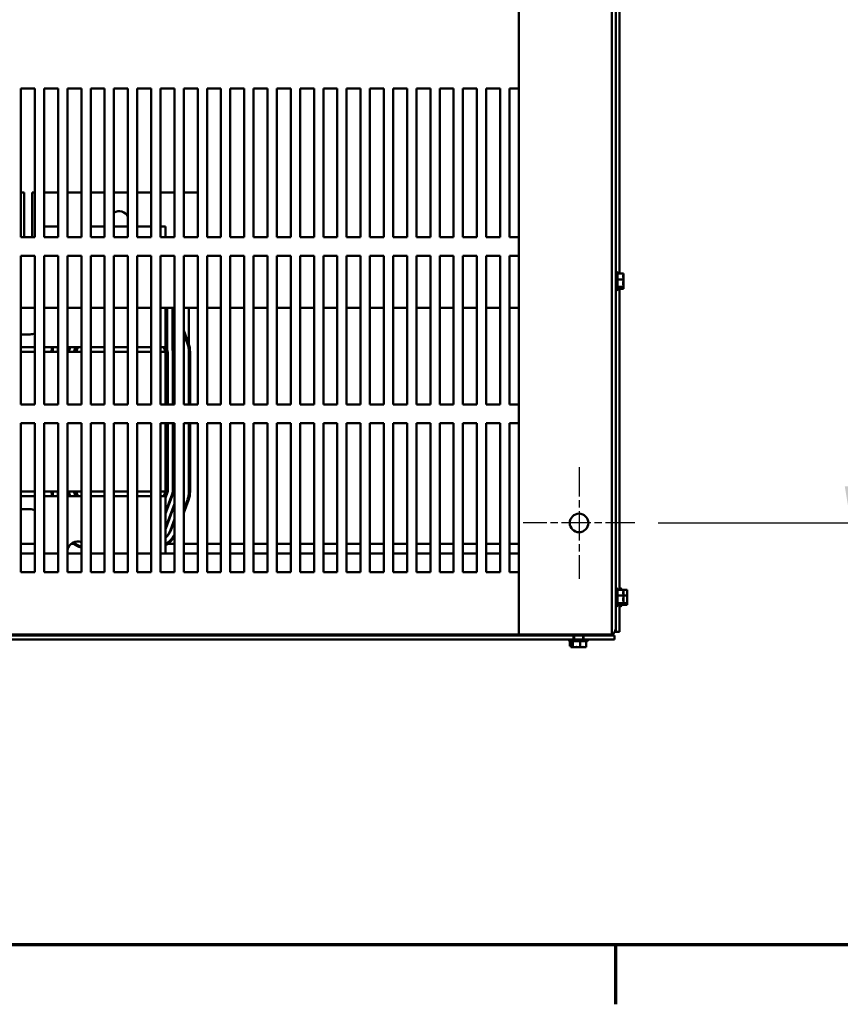
# Model space of a CAD drawing. Units: inches. Extents: x 5 to 215, y 2 to 167.
# Drawn here: x 39 to 61, y 3 to 30 of the extents above; entities that cross this region are included whole.
import ezdxf

# ---------------------------------------------------------------- set-up
doc = ezdxf.new("R2010")
doc.units = ezdxf.units.IN
doc.header["$LTSCALE"] = 10
doc.header["$MEASUREMENT"] = 0
doc.linetypes.add('CHAIN', pattern=[0.7087, 0.4724, -0.0591, 0.1181, -0.0591])
doc.layers.get('0').update_dxf_attribs({"lineweight": 25})
for name, color, linetype, lineweight in [('Border (ANSI)', 7, 'Continuous', 70), ('Center Mark (ANSI)', 7, 'Continuous', 25), ('Dimension (ANSI)', 7, 'Continuous', 25), ('Visible (ANSI)', 7, 'Continuous', 50)]:
    doc.layers.add(name, color=color, linetype=linetype, lineweight=lineweight)
doc.styles.add('Note Text (ANSI)', font='tahoma.ttf')
doc.dimstyles.new('Default (ANSI)', dxfattribs={"dimscale": 10, "dimtxt": 0.12, "dimasz": 0.098425, "dimexe": 0.125, "dimexo": 0.0625, "dimgap": 0.031496, "dimtad": 0, "dimtih": 1, "dimtoh": 1, "dimzin": 0, "dimdsep": 46, "dimtxsty": 'Note Text (ANSI)', "dimcen": 0.09, "dimdle": 0.393701, "dimclrd": 256, "dimclre": 256, "dimclrt": 256, "dimadec": 0, "dimazin": 1, "dimtfac": 1, "dimtofl": 0, "dimtmove": 0, "dimatfit": 3, "dimfxl": 1, "dimtolj": 1, "dimtzin": 4, "dimlwd": -1, "dimlwe": -1, "dimarcsym": 0})

# ---------------------------------------------------------------- blocks, each defined once
blk = doc.blocks.new('Borders Default Border')
at = {"layer": 'Border (ANSI)'}
blk.add_line((5.5, 0.5), (5.5, 0.34), dxfattribs=at)
at = {"layer": 'Border (ANSI)', "flags": 128}
blk.add_lwpolyline([(0.75, 0.5), (0.75, 16.5), (21.25, 16.5), (21.25, 0.5), (0.75, 0.5)], dxfattribs=at)
blk = doc.blocks.new('*D29')
at = {"layer": 'Defpoints', "color": 0, "transparency": 16777216}
for p in [(55.532, 46.34), (55.522, 16.34), (61.323, 16.34)]:
    blk.add_point(p, dxfattribs=at)
at = {"layer": 'Dimension (ANSI)', "transparency": 16777216}
for p, q in [((56.157, 46.34), (62.573, 46.34)), ((61.323, 45.356), (61.323, 32.28)), ((61.323, 17.324), (61.323, 30.4)), ((56.147, 16.34), (62.573, 16.34))]:
    blk.add_line(p, q, dxfattribs=at)
for points in [[(61.159, 45.356), (61.487, 45.356), (61.323, 46.34)], [(61.159, 17.324), (61.487, 17.324), (61.323, 16.34)]]:
    blk.add_solid(points, dxfattribs=at)
at = {"layer": 'Dimension (ANSI)', "transparency": 16777216, "insert": (59.344, 31.965), "char_height": 1.2, "attachment_point": 1, "style": 'Note Text (ANSI)'}
blk.add_mtext('\\A1;30.00', dxfattribs=at)

msp = doc.modelspace()

# ---------------------------------------------------------------- linework, layer by layer
at = {"layer": 'Center Mark (ANSI)', "linetype": 'CHAIN', "ltscale": 0.166558}
for p, q in [((54.022, 17.84), (54.022, 14.84)), ((55.522, 16.34), (52.522, 16.34))]:
    msp.add_line(p, q, dxfattribs=at)
at = {"layer": 'Visible (ANSI)'}
for p, q in [((52.402, 13.34), (52.402, 49.34)), ((54.902, 13.34), (54.902, 49.34)), ((55.007, 49.161), (55.007, 13.519)), ((55.112, 31.136), (55.112, 23.045)), ((39.027, 24.02), (39.027, 28.02)), ((39.027, 28.02), (39.402, 28.02)), ((39.402, 28.02), (39.402, 24.02)), ((39.652, 24.02), (39.652, 28.02)), ((39.652, 28.02), (40.027, 28.02)), ((40.027, 28.02), (40.027, 24.02)), ((40.277, 24.02), (40.277, 28.02)), ((40.277, 28.02), (40.652, 28.02)), ((40.652, 28.02), (40.652, 24.02)), ((40.902, 24.02), (40.902, 28.02)), ((40.902, 28.02), (41.277, 28.02)), ((41.277, 28.02), (41.277, 24.02)), ((41.527, 24.02), (41.527, 28.02)), ((41.527, 28.02), (41.902, 28.02)), ((41.902, 28.02), (41.902, 24.02)), ((42.152, 24.02), (42.152, 28.02)), ((42.152, 28.02), (42.527, 28.02)), ((42.527, 28.02), (42.527, 24.02)), ((42.777, 24.02), (42.777, 28.02)), ((42.777, 28.02), (43.152, 28.02)), ((43.152, 28.02), (43.152, 24.02)), ((43.402, 24.02), (43.402, 28.02)), ((43.402, 28.02), (43.777, 28.02)), ((43.777, 28.02), (43.777, 24.02)), ((44.027, 24.02), (44.027, 28.02)), ((44.027, 28.02), (44.402, 28.02)), ((44.402, 28.02), (44.402, 24.02)), ((44.652, 24.02), (44.652, 28.02)), ((44.652, 28.02), (45.027, 28.02)), ((45.027, 28.02), (45.027, 24.02)), ((45.277, 24.02), (45.277, 28.02)), ((45.277, 28.02), (45.652, 28.02)), ((45.652, 28.02), (45.652, 24.02)), ((45.902, 24.02), (45.902, 28.02)), ((45.902, 28.02), (46.277, 28.02)), ((46.277, 28.02), (46.277, 24.02)), ((46.527, 24.02), (46.527, 28.02)), ((46.527, 28.02), (46.902, 28.02)), ((46.902, 28.02), (46.902, 24.02)), ((47.152, 24.02), (47.152, 28.02)), ((47.152, 28.02), (47.527, 28.02)), ((47.527, 28.02), (47.527, 24.02)), ((47.777, 24.02), (47.777, 28.02)), ((47.777, 28.02), (48.152, 28.02)), ((48.152, 28.02), (48.152, 24.02)), ((48.402, 24.02), (48.402, 28.02)), ((48.402, 28.02), (48.777, 28.02)), ((48.777, 28.02), (48.777, 24.02)), ((49.027, 24.02), (49.027, 28.02)), ((49.027, 28.02), (49.402, 28.02)), ((49.402, 28.02), (49.402, 24.02)), ((49.652, 24.02), (49.652, 28.02)), ((49.652, 28.02), (50.027, 28.02)), ((50.027, 28.02), (50.027, 24.02)), ((50.277, 24.02), (50.277, 28.02)), ((50.277, 28.02), (50.652, 28.02)), ((50.652, 28.02), (50.652, 24.02)), ((50.902, 24.02), (50.902, 28.02)), ((50.902, 28.02), (51.277, 28.02)), ((51.277, 28.02), (51.277, 24.02)), ((51.527, 24.02), (51.527, 28.02)), ((51.527, 28.02), (51.902, 28.02)), ((51.902, 28.02), (51.902, 24.02)), ((52.152, 24.02), (52.152, 28.02)), ((52.152, 28.02), (52.402, 28.02)), ((39.115, 25.22), (39.027, 25.22)), ((39.115, 25.22), (39.115, 24.02)), ((39.333, 25.22), (39.402, 25.22)), ((39.333, 24.02), (39.333, 25.22)), ((39.652, 25.22), (40.027, 25.22)), ((40.277, 25.22), (40.652, 25.22)), ((40.902, 25.22), (41.277, 25.22)), ((41.527, 25.22), (41.902, 25.22)), ((42.152, 25.22), (42.527, 25.22)), ((42.777, 25.22), (43.152, 25.22)), ((43.777, 25.22), (43.402, 25.22)), ((40.027, 24.31), (39.652, 24.31)), ((41.277, 24.31), (40.902, 24.31)), ((41.902, 24.31), (41.527, 24.31)), ((42.527, 24.31), (42.152, 24.31)), ((42.912, 24.31), (42.777, 24.31)), ((42.912, 24.02), (42.912, 24.31)), ((39.402, 24.02), (39.027, 24.02)), ((40.027, 24.02), (39.652, 24.02)), ((40.652, 24.02), (40.277, 24.02)), ((41.277, 24.02), (40.902, 24.02)), ((41.902, 24.02), (41.527, 24.02)), ((42.527, 24.02), (42.152, 24.02)), ((43.152, 24.02), (42.777, 24.02)), ((43.777, 24.02), (43.402, 24.02)), ((44.402, 24.02), (44.027, 24.02)), ((45.027, 24.02), (44.652, 24.02)), ((45.652, 24.02), (45.277, 24.02)), ((46.277, 24.02), (45.902, 24.02)), ((46.902, 24.02), (46.527, 24.02)), ((47.527, 24.02), (47.152, 24.02)), ((48.152, 24.02), (47.777, 24.02)), ((48.777, 24.02), (48.402, 24.02)), ((49.402, 24.02), (49.027, 24.02)), ((50.027, 24.02), (49.652, 24.02)), ((50.652, 24.02), (50.277, 24.02)), ((51.277, 24.02), (50.902, 24.02)), ((51.902, 24.02), (51.527, 24.02)), ((52.402, 24.02), (52.152, 24.02)), ((39.027, 19.52), (39.027, 23.52)), ((39.027, 23.52), (39.402, 23.52)), ((39.402, 23.52), (39.402, 19.52)), ((39.652, 19.52), (39.652, 23.52)), ((39.652, 23.52), (40.027, 23.52)), ((40.027, 23.52), (40.027, 19.52)), ((40.277, 19.52), (40.277, 23.52)), ((40.277, 23.52), (40.652, 23.52)), ((40.652, 23.52), (40.652, 19.52)), ((40.902, 19.52), (40.902, 23.52)), ((40.902, 23.52), (41.277, 23.52)), ((41.277, 23.52), (41.277, 19.52)), ((41.527, 19.52), (41.527, 23.52)), ((41.527, 23.52), (41.902, 23.52)), ((41.902, 23.52), (41.902, 19.52)), ((42.152, 19.52), (42.152, 23.52)), ((42.152, 23.52), (42.527, 23.52)), ((42.527, 23.52), (42.527, 19.52)), ((42.777, 19.52), (42.777, 23.52)), ((42.777, 23.52), (43.152, 23.52)), ((43.152, 23.52), (43.152, 19.52)), ((43.402, 19.52), (43.402, 23.52)), ((43.402, 23.52), (43.777, 23.52)), ((43.777, 23.52), (43.777, 19.52)), ((44.027, 19.52), (44.027, 23.52)), ((44.027, 23.52), (44.402, 23.52)), ((44.402, 23.52), (44.402, 19.52)), ((44.652, 19.52), (44.652, 23.52)), ((44.652, 23.52), (45.027, 23.52)), ((45.027, 23.52), (45.027, 19.52)), ((45.277, 19.52), (45.277, 23.52)), ((45.277, 23.52), (45.652, 23.52)), ((45.652, 23.52), (45.652, 19.52)), ((45.902, 19.52), (45.902, 23.52)), ((45.902, 23.52), (46.277, 23.52)), ((46.277, 23.52), (46.277, 19.52)), ((46.527, 19.52), (46.527, 23.52)), ((46.527, 23.52), (46.902, 23.52)), ((46.902, 23.52), (46.902, 19.52)), ((47.152, 19.52), (47.152, 23.52)), ((47.152, 23.52), (47.527, 23.52)), ((47.527, 23.52), (47.527, 19.52)), ((47.777, 19.52), (47.777, 23.52)), ((47.777, 23.52), (48.152, 23.52)), ((48.152, 23.52), (48.152, 19.52)), ((48.402, 19.52), (48.402, 23.52)), ((48.402, 23.52), (48.777, 23.52)), ((48.777, 23.52), (48.777, 19.52)), ((49.027, 19.52), (49.027, 23.52)), ((49.027, 23.52), (49.402, 23.52)), ((49.402, 23.52), (49.402, 19.52)), ((49.652, 19.52), (49.652, 23.52)), ((49.652, 23.52), (50.027, 23.52)), ((50.027, 23.52), (50.027, 19.52)), ((50.277, 19.52), (50.277, 23.52)), ((50.277, 23.52), (50.652, 23.52)), ((50.652, 23.52), (50.652, 19.52)), ((50.902, 19.52), (50.902, 23.52)), ((50.902, 23.52), (51.277, 23.52)), ((51.277, 23.52), (51.277, 19.52)), ((51.527, 19.52), (51.527, 23.52)), ((51.527, 23.52), (51.902, 23.52)), ((51.902, 23.52), (51.902, 19.52)), ((52.152, 19.52), (52.152, 23.52)), ((52.152, 23.52), (52.402, 23.52)), ((55.037, 23.092), (55.037, 22.588)), ((55.052, 23.066), (55.052, 22.614)), ((55.212, 23.045), (55.052, 23.045)), ((55.212, 23.024), (55.212, 23.045)), ((55.212, 22.887), (55.052, 22.887)), ((55.212, 22.97), (55.212, 23.004)), ((55.212, 22.887), (55.212, 22.909)), ((55.212, 22.86), (55.212, 22.887)), ((55.212, 22.772), (55.212, 22.82)), ((55.212, 22.683), (55.052, 22.683)), ((55.212, 22.636), (55.052, 22.636)), ((55.112, 22.636), (55.112, 14.545)), ((55.212, 22.683), (55.212, 22.71)), ((55.212, 22.677), (55.212, 22.683)), ((55.212, 22.642), (55.212, 22.657)), ((55.212, 22.636), (55.212, 22.642)), ((39.027, 22.12), (39.402, 22.12)), ((39.652, 22.12), (40.027, 22.12)), ((40.277, 22.12), (40.652, 22.12)), ((40.902, 22.12), (41.277, 22.12)), ((41.527, 22.12), (41.902, 22.12)), ((42.152, 22.12), (42.527, 22.12)), ((42.777, 22.12), (43.152, 22.12)), ((42.912, 21.329), (42.912, 22.12)), ((42.954, 20.994), (42.954, 22.12)), ((43.098, 22.12), (43.098, 20.994)), ((43.109, 20.44), (43.109, 22.12)), ((43.402, 22.12), (43.777, 22.12)), ((43.404, 21.507), (43.404, 22.12)), ((43.54, 22.12), (43.54, 21.14)), ((44.027, 22.12), (44.402, 22.12)), ((44.652, 22.12), (45.027, 22.12)), ((45.277, 22.12), (45.652, 22.12)), ((45.902, 22.12), (46.277, 22.12)), ((46.527, 22.12), (46.902, 22.12)), ((47.152, 22.12), (47.527, 22.12)), ((47.777, 22.12), (48.152, 22.12)), ((48.402, 22.12), (48.777, 22.12)), ((49.027, 22.12), (49.402, 22.12)), ((49.652, 22.12), (50.027, 22.12)), ((50.277, 22.12), (50.652, 22.12)), ((50.902, 22.12), (51.277, 22.12)), ((51.527, 22.12), (51.902, 22.12)), ((52.152, 22.12), (52.402, 22.12)), ((42.912, 21.911), (42.954, 21.799)), ((42.954, 21.827), (42.916, 21.932)), ((43.109, 21.828), (43.098, 21.857)), ((43.098, 21.828), (43.109, 21.8)), ((42.954, 21.411), (42.912, 21.523)), ((42.912, 21.495), (42.954, 21.382)), ((43.109, 21.412), (43.098, 21.44)), ((43.531, 21.165), (43.402, 21.511)), ((39.272, 21.409), (39.027, 21.409)), ((42.912, 21.06), (42.912, 21.329)), ((43.098, 21.411), (43.109, 21.383)), ((43.402, 21.425), (43.503, 21.154)), ((43.404, 20.44), (43.404, 21.421)), ((39.402, 21.06), (39.027, 21.06)), ((39.402, 20.935), (39.027, 20.935)), ((40.027, 21.06), (39.652, 21.06)), ((40.027, 20.935), (39.652, 20.935)), ((40.018, 20.935), (40.018, 20.961)), ((40.652, 21.06), (40.277, 21.06)), ((40.652, 20.935), (40.277, 20.935)), ((40.309, 20.935), (40.309, 20.961)), ((40.319, 20.961), (40.319, 21.003)), ((40.34, 21.06), (40.32, 21.006)), ((40.33, 21.003), (40.351, 21.06)), ((40.495, 21.06), (40.456, 20.956)), ((40.512, 20.935), (40.559, 21.06)), ((41.277, 21.06), (40.902, 21.06)), ((41.277, 20.935), (40.902, 20.935)), ((41.902, 21.06), (41.527, 21.06)), ((41.902, 20.935), (41.527, 20.935)), ((42.527, 21.06), (42.152, 21.06)), ((42.527, 20.935), (42.152, 20.935)), ((42.912, 21.06), (42.777, 21.06)), ((42.912, 20.935), (42.777, 20.935)), ((42.866, 21.06), (42.912, 20.935)), ((42.969, 20.956), (42.912, 21.107)), ((42.912, 20.935), (42.912, 19.52)), ((42.972, 19.52), (42.972, 20.935)), ((43.105, 21.006), (43.098, 21.024)), ((43.107, 19.52), (43.107, 20.935)), ((43.542, 20.935), (43.542, 19.52)), ((43.572, 19.52), (43.572, 20.935)), ((43.117, 20.44), (43.109, 20.44)), ((43.117, 20.44), (43.117, 19.52)), ((43.407, 20.44), (43.404, 20.44)), ((43.407, 20.44), (43.407, 19.52)), ((39.402, 19.52), (39.027, 19.52)), ((40.027, 19.52), (39.652, 19.52)), ((40.652, 19.52), (40.277, 19.52)), ((41.277, 19.52), (40.902, 19.52)), ((41.902, 19.52), (41.527, 19.52)), ((42.527, 19.52), (42.152, 19.52)), ((43.152, 19.52), (42.777, 19.52)), ((43.777, 19.52), (43.402, 19.52)), ((44.402, 19.52), (44.027, 19.52)), ((45.027, 19.52), (44.652, 19.52)), ((45.652, 19.52), (45.277, 19.52)), ((46.277, 19.52), (45.902, 19.52)), ((46.902, 19.52), (46.527, 19.52)), ((47.527, 19.52), (47.152, 19.52)), ((48.152, 19.52), (47.777, 19.52)), ((48.777, 19.52), (48.402, 19.52)), ((49.402, 19.52), (49.027, 19.52)), ((50.027, 19.52), (49.652, 19.52)), ((50.652, 19.52), (50.277, 19.52)), ((51.277, 19.52), (50.902, 19.52)), ((51.902, 19.52), (51.527, 19.52)), ((52.402, 19.52), (52.152, 19.52)), ((39.027, 15.02), (39.027, 19.02)), ((39.027, 19.02), (39.402, 19.02)), ((39.402, 19.02), (39.402, 15.02)), ((39.652, 15.02), (39.652, 19.02)), ((39.652, 19.02), (40.027, 19.02)), ((40.027, 19.02), (40.027, 15.02)), ((40.277, 15.02), (40.277, 19.02)), ((40.277, 19.02), (40.652, 19.02)), ((40.652, 19.02), (40.652, 15.02)), ((40.902, 15.02), (40.902, 19.02)), ((40.902, 19.02), (41.277, 19.02)), ((41.277, 19.02), (41.277, 15.02)), ((41.527, 15.02), (41.527, 19.02)), ((41.527, 19.02), (41.902, 19.02)), ((41.902, 19.02), (41.902, 15.02)), ((42.152, 15.02), (42.152, 19.02)), ((42.152, 19.02), (42.527, 19.02)), ((42.527, 19.02), (42.527, 15.02)), ((42.777, 15.02), (42.777, 19.02)), ((42.777, 19.02), (43.152, 19.02)), ((42.912, 19.02), (42.912, 17.185)), ((42.972, 17.185), (42.972, 19.02)), ((43.107, 17.185), (43.107, 19.02)), ((43.117, 19.02), (43.117, 17.185)), ((43.152, 19.02), (43.152, 15.02)), ((43.402, 15.02), (43.402, 19.02)), ((43.402, 19.02), (43.777, 19.02)), ((43.407, 19.02), (43.407, 17.185)), ((43.542, 19.02), (43.542, 17.185)), ((43.572, 17.185), (43.572, 19.02)), ((43.777, 19.02), (43.777, 15.02)), ((44.027, 15.02), (44.027, 19.02)), ((44.027, 19.02), (44.402, 19.02)), ((44.402, 19.02), (44.402, 15.02)), ((44.652, 15.02), (44.652, 19.02)), ((44.652, 19.02), (45.027, 19.02)), ((45.027, 19.02), (45.027, 15.02)), ((45.277, 15.02), (45.277, 19.02)), ((45.277, 19.02), (45.652, 19.02)), ((45.652, 19.02), (45.652, 15.02)), ((45.902, 15.02), (45.902, 19.02)), ((45.902, 19.02), (46.277, 19.02)), ((46.277, 19.02), (46.277, 15.02)), ((46.527, 15.02), (46.527, 19.02)), ((46.527, 19.02), (46.902, 19.02)), ((46.902, 19.02), (46.902, 15.02)), ((47.152, 15.02), (47.152, 19.02)), ((47.152, 19.02), (47.527, 19.02)), ((47.527, 19.02), (47.527, 15.02)), ((47.777, 15.02), (47.777, 19.02)), ((47.777, 19.02), (48.152, 19.02)), ((48.152, 19.02), (48.152, 15.02)), ((48.402, 15.02), (48.402, 19.02)), ((48.402, 19.02), (48.777, 19.02)), ((48.777, 19.02), (48.777, 15.02)), ((49.027, 15.02), (49.027, 19.02)), ((49.027, 19.02), (49.402, 19.02)), ((49.402, 19.02), (49.402, 15.02)), ((49.652, 15.02), (49.652, 19.02)), ((49.652, 19.02), (50.027, 19.02)), ((50.027, 19.02), (50.027, 15.02)), ((50.277, 15.02), (50.277, 19.02)), ((50.277, 19.02), (50.652, 19.02)), ((50.652, 19.02), (50.652, 15.02)), ((50.902, 15.02), (50.902, 19.02)), ((50.902, 19.02), (51.277, 19.02)), ((51.277, 19.02), (51.277, 15.02)), ((51.527, 15.02), (51.527, 19.02)), ((51.527, 19.02), (51.902, 19.02)), ((51.902, 19.02), (51.902, 15.02)), ((52.152, 15.02), (52.152, 19.02)), ((52.152, 19.02), (52.402, 19.02)), ((39.027, 17.185), (39.402, 17.185)), ((39.027, 17.06), (39.402, 17.06)), ((39.652, 17.185), (40.027, 17.185)), ((39.652, 17.06), (40.027, 17.06)), ((40.277, 17.185), (40.652, 17.185)), ((40.277, 17.06), (40.652, 17.06)), ((40.32, 17.113), (40.34, 17.06)), ((40.351, 17.06), (40.33, 17.117)), ((40.456, 17.164), (40.495, 17.06)), ((40.559, 17.06), (40.512, 17.185)), ((40.902, 17.185), (41.277, 17.185)), ((40.902, 17.06), (41.277, 17.06)), ((41.527, 17.185), (41.902, 17.185)), ((41.527, 17.06), (41.902, 17.06)), ((42.152, 17.185), (42.527, 17.185)), ((42.152, 17.06), (42.527, 17.06)), ((42.777, 17.185), (42.912, 17.185)), ((42.777, 17.06), (42.912, 17.06)), ((42.912, 17.185), (42.866, 17.06)), ((42.912, 17.012), (42.969, 17.164)), ((42.912, 16.625), (43.095, 17.117)), ((43.105, 17.113), (42.912, 16.596)), ((42.912, 17.06), (42.912, 16.791)), ((43.503, 16.965), (43.402, 16.695)), ((43.402, 16.609), (43.531, 16.955)), ((39.027, 16.711), (39.272, 16.711)), ((42.912, 16.208), (43.152, 16.855)), ((42.912, 15.52), (42.912, 16.791)), ((43.152, 16.826), (42.916, 16.188)), ((43.042, 16.141), (43.152, 16.438)), ((43.152, 16.409), (43.051, 16.137)), ((39.402, 15.78), (39.027, 15.78)), ((40.444, 15.78), (40.378, 15.78)), ((43.152, 15.78), (42.981, 15.78)), ((43.777, 15.78), (43.402, 15.78)), ((44.402, 15.78), (44.027, 15.78)), ((45.027, 15.78), (44.652, 15.78)), ((45.652, 15.78), (45.277, 15.78)), ((46.277, 15.78), (45.902, 15.78)), ((46.902, 15.78), (46.527, 15.78)), ((47.527, 15.78), (47.152, 15.78)), ((48.152, 15.78), (47.777, 15.78)), ((48.777, 15.78), (48.402, 15.78)), ((49.402, 15.78), (49.027, 15.78)), ((50.027, 15.78), (49.652, 15.78)), ((50.652, 15.78), (50.277, 15.78)), ((51.277, 15.78), (50.902, 15.78)), ((51.902, 15.78), (51.527, 15.78)), ((52.402, 15.78), (52.152, 15.78)), ((39.027, 15.52), (39.402, 15.52)), ((39.652, 15.52), (40.027, 15.52)), ((40.277, 15.52), (40.652, 15.52)), ((40.902, 15.52), (41.277, 15.52)), ((41.527, 15.52), (41.902, 15.52)), ((42.152, 15.52), (42.527, 15.52)), ((42.777, 15.52), (43.152, 15.52)), ((43.402, 15.52), (43.777, 15.52)), ((44.027, 15.52), (44.402, 15.52)), ((44.652, 15.52), (45.027, 15.52)), ((45.277, 15.52), (45.652, 15.52)), ((45.902, 15.52), (46.277, 15.52)), ((46.527, 15.52), (46.902, 15.52)), ((47.152, 15.52), (47.527, 15.52)), ((47.777, 15.52), (48.152, 15.52)), ((48.402, 15.52), (48.777, 15.52)), ((49.027, 15.52), (49.402, 15.52)), ((49.652, 15.52), (50.027, 15.52)), ((50.277, 15.52), (50.652, 15.52)), ((50.902, 15.52), (51.277, 15.52)), ((51.527, 15.52), (51.902, 15.52)), ((52.152, 15.52), (52.402, 15.52)), ((39.402, 15.02), (39.027, 15.02)), ((40.027, 15.02), (39.652, 15.02)), ((40.652, 15.02), (40.277, 15.02)), ((41.277, 15.02), (40.902, 15.02)), ((41.902, 15.02), (41.527, 15.02)), ((42.527, 15.02), (42.152, 15.02)), ((43.152, 15.02), (42.777, 15.02)), ((43.777, 15.02), (43.402, 15.02)), ((44.402, 15.02), (44.027, 15.02)), ((45.027, 15.02), (44.652, 15.02)), ((45.652, 15.02), (45.277, 15.02)), ((46.277, 15.02), (45.902, 15.02)), ((46.902, 15.02), (46.527, 15.02)), ((47.527, 15.02), (47.152, 15.02)), ((48.152, 15.02), (47.777, 15.02)), ((48.777, 15.02), (48.402, 15.02)), ((49.402, 15.02), (49.027, 15.02)), ((50.027, 15.02), (49.652, 15.02)), ((50.652, 15.02), (50.277, 15.02)), ((51.277, 15.02), (50.902, 15.02)), ((51.902, 15.02), (51.527, 15.02)), ((52.402, 15.02), (52.152, 15.02)), ((55.037, 14.592), (55.037, 14.088)), ((55.052, 14.566), (55.052, 14.114)), ((55.142, 14.592), (55.142, 14.545)), ((55.157, 14.566), (55.157, 14.545)), ((55.212, 14.545), (55.052, 14.545)), ((55.212, 14.387), (55.052, 14.387)), ((55.317, 14.545), (55.212, 14.545)), ((55.212, 14.524), (55.212, 14.545)), ((55.212, 14.47), (55.212, 14.504)), ((55.212, 14.387), (55.212, 14.409)), ((55.317, 14.387), (55.212, 14.387)), ((55.212, 14.36), (55.212, 14.387)), ((55.212, 14.272), (55.212, 14.32)), ((55.317, 14.524), (55.317, 14.545)), ((55.317, 14.47), (55.317, 14.504)), ((55.317, 14.387), (55.317, 14.409)), ((55.317, 14.36), (55.317, 14.387)), ((55.317, 14.272), (55.317, 14.32)), ((55.212, 14.183), (55.052, 14.183)), ((55.212, 14.136), (55.052, 14.136)), ((55.112, 14.136), (55.112, 13.414)), ((55.142, 14.136), (55.142, 14.088)), ((55.157, 14.136), (55.157, 14.114)), ((55.212, 14.183), (55.212, 14.21)), ((55.317, 14.183), (55.212, 14.183)), ((55.212, 14.177), (55.212, 14.183)), ((55.212, 14.142), (55.212, 14.157)), ((55.212, 14.136), (55.212, 14.142)), ((55.317, 14.136), (55.212, 14.136)), ((55.317, 14.183), (55.317, 14.21)), ((55.317, 14.177), (55.317, 14.183)), ((55.317, 14.142), (55.317, 14.157)), ((55.317, 14.136), (55.317, 14.142)), ((55.007, 13.519), (55.007, 13.414)), ((21.652, 13.34), (52.402, 13.34)), ((37.143, 13.31), (53.876, 13.31)), ((52.402, 13.34), (54.544, 13.34)), ((52.977, 13.31), (52.977, 13.34)), ((53.007, 13.31), (53.007, 13.34)), ((54.141, 13.31), (53.876, 13.31)), ((53.876, 13.206), (53.876, 13.31)), ((53.887, 13.31), (53.887, 13.206)), ((54.128, 13.31), (54.128, 13.206)), ((54.141, 13.31), (54.977, 13.31)), ((54.141, 13.31), (54.141, 13.206)), ((54.902, 13.34), (54.544, 13.34)), ((54.902, 13.34), (54.902, 13.338)), ((54.902, 13.31), (54.902, 13.338)), ((54.977, 13.206), (54.977, 13.31)), ((54.979, 13.414), (55.007, 13.414)), ((55.007, 13.414), (55.112, 13.414)), ((53.876, 13.206), (37.143, 13.206)), ((37.259, 13.205), (53.78, 13.205)), ((53.759, 13.19), (53.751, 13.19)), ((54.259, 13.176), (53.755, 13.176)), ((53.772, 13.03), (53.772, 13.162)), ((53.772, 13.03), (53.778, 13.03)), ((53.778, 13.03), (53.793, 13.03)), ((54.233, 13.161), (53.781, 13.161)), ((53.803, 13.001), (53.803, 13.161)), ((53.803, 13.001), (53.809, 13.001)), ((53.809, 13.001), (53.824, 13.001)), ((53.843, 13.001), (53.85, 13.001)), ((53.85, 13.001), (53.85, 13.161)), ((53.85, 13.001), (53.877, 13.001)), ((53.876, 13.206), (54.141, 13.206)), ((53.939, 13.001), (53.987, 13.001)), ((54.027, 13.001), (54.054, 13.001)), ((54.054, 13.001), (54.054, 13.161)), ((54.054, 13.001), (54.075, 13.001)), ((54.137, 13.001), (54.171, 13.001)), ((54.977, 13.206), (54.141, 13.206)), ((54.191, 13.001), (54.212, 13.001)), ((54.212, 13.001), (54.212, 13.161)), ((54.234, 13.205), (54.902, 13.205)), ((54.902, 13.206), (54.902, 13.205))]:
    msp.add_line(p, q, dxfattribs=at)
msp.add_circle((54.022, 16.34), 0.25, dxfattribs=at)
for centre, radius, start, end in [((41.665, 24.455), 0.265, 26.1359, 121.1542), ((55.037, 23.062), 0.03, 90, 180), ((55.022, 23.066), 0.03, 0, 60), ((55.037, 22.618), 0.03, 180, 270), ((55.022, 22.614), 0.03, 300, 0), ((42.587, 21.81), 0.63, 26.243, 29.5232), ((42.587, 21.81), 0.35, 20.3764, 21.7868), ((39.272, 21.69), 0.281, 270, 297.5718), ((40.512, 20.935), 0.66, 169.0826, 180), ((40.512, 20.935), 0.63, 168.5558, 180), ((40.512, 20.935), 0.495, 168.4269, 180), ((40.512, 20.935), 0.485, 179.0719, 180), ((40.512, 20.935), 0.205, 159.6236, 180), ((40.512, 20.935), 0.195, 159.6236, 180), ((40.512, 20.935), 0.06, 159.6236, 180), ((42.912, 20.935), 0.06, 0, 20.3764), ((42.912, 20.935), 0.195, 0, 17.8455), ((42.912, 20.935), 0.205, 16.9479, 20.3764), ((42.912, 20.935), 0.495, 6.9338, 8.0984), ((42.912, 20.935), 0.63, 0, 20.3764), ((42.912, 20.935), 0.66, 0, 20.3764), ((40.512, 17.185), 0.66, 180, 190.9174), ((40.512, 17.185), 0.63, 180, 191.4442), ((40.512, 17.185), 0.495, 180, 191.5731), ((40.512, 17.185), 0.485, 180, 180.9281), ((40.512, 17.185), 0.205, 180, 200.3764), ((40.512, 17.185), 0.195, 180, 200.3764), ((40.512, 17.185), 0.06, 180, 200.3764), ((42.912, 17.185), 0.06, 339.6236, 0), ((42.912, 17.185), 0.195, 339.6236, 0), ((42.912, 17.185), 0.205, 339.6236, 0), ((42.912, 17.185), 0.495, 351.9016, 0), ((42.912, 17.185), 0.63, 339.6236, 0), ((42.912, 17.185), 0.66, 339.6236, 0), ((39.272, 16.43), 0.281, 62.4282, 90), ((42.587, 16.31), 0.35, 338.2132, 339.6236), ((42.587, 16.31), 0.485, 312.075, 339.6236), ((42.587, 16.31), 0.495, 311.0385, 339.6236), ((42.587, 16.31), 0.63, 301.0558, 333.7569), ((42.587, 16.31), 0.66, 299.5, 328.8878), ((40.552, 15.56), 0.281, 69.1392, 168.0757), ((40.837, 16.31), 0.66, 230.0269, 253.7275), ((40.837, 16.31), 0.63, 231.2324, 252.9294), ((55.037, 14.562), 0.03, 90, 180), ((55.022, 14.566), 0.03, 0, 60), ((55.142, 14.562), 0.03, 90, 180), ((55.127, 14.566), 0.03, 0, 60), ((55.037, 14.118), 0.03, 180, 270), ((55.022, 14.114), 0.03, 300, 0), ((55.142, 14.118), 0.03, 180, 270), ((55.127, 14.114), 0.03, 300, 0), ((54.798, 13.519), 0.209, 300, 0), ((54.798, 13.519), 0.209, 270, 300), ((53.751, 13.22), 0.03, 210, 270), ((53.785, 13.176), 0.03, 90, 180), ((53.781, 13.191), 0.03, 210, 270), ((54.229, 13.176), 0.03, 0, 90), ((54.233, 13.191), 0.03, 270, 330)]:
    msp.add_arc(centre, radius, start, end, dxfattribs=at)
for points, knots in [([(55.212, 23.024), (55.212, 23.018), (55.212, 23.011), (55.21, 22.993), (55.208, 22.978), (55.208, 22.966), (55.208, 22.954), (55.21, 22.939), (55.212, 22.921), (55.212, 22.914), (55.212, 22.909)], [-0.1870986, -0.1870986, -0.1870986, -0.1870986, -0.1282749, -0.1282749, 0, 0, 0, 0.1282749, 0.1282749, 0.1870986, 0.1870986, 0.1870986, 0.1870986]), ([(55.212, 22.86), (55.212, 22.853), (55.212, 22.844), (55.21, 22.82), (55.208, 22.801), (55.208, 22.785), (55.208, 22.769), (55.21, 22.75), (55.212, 22.727), (55.212, 22.718), (55.212, 22.71)], [-0.1870986, -0.1870986, -0.1870986, -0.1870986, -0.1282749, -0.1282749, 0, 0, 0, 0.1282749, 0.1282749, 0.1870986, 0.1870986, 0.1870986, 0.1870986]), ([(55.21, 22.935), (55.21, 22.939), (55.211, 22.943), (55.212, 22.954), (55.212, 22.963), (55.212, 22.97)], [0.09948687, 0.09948687, 0.09948687, 0.09948687, 0.12827492, 0.12827492, 0.1870986, 0.1870986, 0.1870986, 0.1870986]), ([(55.21, 22.745), (55.21, 22.748), (55.211, 22.751), (55.212, 22.759), (55.212, 22.766), (55.212, 22.772)], [0.09948687, 0.09948687, 0.09948687, 0.09948687, 0.12827492, 0.12827492, 0.1870986, 0.1870986, 0.1870986, 0.1870986]), ([(55.212, 22.677), (55.212, 22.675), (55.212, 22.673), (55.21, 22.667), (55.208, 22.663), (55.208, 22.659), (55.208, 22.656), (55.21, 22.651), (55.212, 22.646), (55.212, 22.644), (55.212, 22.642)], [-0.1870986, -0.1870986, -0.1870986, -0.1870986, -0.1282749, -0.1282749, 0, 0, 0, 0.1282749, 0.1282749, 0.1870986, 0.1870986, 0.1870986, 0.1870986]), ([(55.212, 14.524), (55.212, 14.518), (55.212, 14.511), (55.21, 14.493), (55.208, 14.478), (55.208, 14.466), (55.208, 14.454), (55.21, 14.439), (55.212, 14.421), (55.212, 14.414), (55.212, 14.409)], [-0.1870986, -0.1870986, -0.1870986, -0.1870986, -0.1282749, -0.1282749, 0, 0, 0, 0.1282749, 0.1282749, 0.1870986, 0.1870986, 0.1870986, 0.1870986]), ([(55.212, 14.36), (55.212, 14.353), (55.212, 14.344), (55.21, 14.32), (55.208, 14.301), (55.208, 14.285), (55.208, 14.269), (55.21, 14.25), (55.212, 14.227), (55.212, 14.218), (55.212, 14.21)], [-0.1870986, -0.1870986, -0.1870986, -0.1870986, -0.1282749, -0.1282749, 0, 0, 0, 0.1282749, 0.1282749, 0.1870986, 0.1870986, 0.1870986, 0.1870986]), ([(55.21, 14.435), (55.21, 14.439), (55.211, 14.443), (55.212, 14.454), (55.212, 14.463), (55.212, 14.47)], [0.09948687, 0.09948687, 0.09948687, 0.09948687, 0.12827492, 0.12827492, 0.1870986, 0.1870986, 0.1870986, 0.1870986]), ([(55.317, 14.524), (55.317, 14.518), (55.316, 14.511), (55.314, 14.493), (55.312, 14.478), (55.312, 14.466), (55.312, 14.454), (55.314, 14.439), (55.316, 14.421), (55.317, 14.414), (55.317, 14.409)], [-0.1870986, -0.1870986, -0.1870986, -0.1870986, -0.1282749, -0.1282749, 0, 0, 0, 0.1282749, 0.1282749, 0.1870986, 0.1870986, 0.1870986, 0.1870986]), ([(55.317, 14.36), (55.317, 14.353), (55.316, 14.344), (55.314, 14.32), (55.312, 14.301), (55.312, 14.285), (55.312, 14.269), (55.314, 14.25), (55.316, 14.227), (55.317, 14.218), (55.317, 14.21)], [-0.1870986, -0.1870986, -0.1870986, -0.1870986, -0.1282749, -0.1282749, 0, 0, 0, 0.1282749, 0.1282749, 0.1870986, 0.1870986, 0.1870986, 0.1870986]), ([(55.315, 14.435), (55.315, 14.439), (55.315, 14.443), (55.316, 14.454), (55.317, 14.463), (55.317, 14.47)], [0.09948687, 0.09948687, 0.09948687, 0.09948687, 0.12827492, 0.12827492, 0.1870986, 0.1870986, 0.1870986, 0.1870986]), ([(55.212, 14.177), (55.212, 14.175), (55.212, 14.173), (55.21, 14.167), (55.208, 14.163), (55.208, 14.159), (55.208, 14.156), (55.21, 14.151), (55.212, 14.146), (55.212, 14.144), (55.212, 14.142)], [-0.1870986, -0.1870986, -0.1870986, -0.1870986, -0.1282749, -0.1282749, 0, 0, 0, 0.1282749, 0.1282749, 0.1870986, 0.1870986, 0.1870986, 0.1870986]), ([(55.21, 14.245), (55.21, 14.248), (55.211, 14.251), (55.212, 14.259), (55.212, 14.266), (55.212, 14.272)], [0.09948687, 0.09948687, 0.09948687, 0.09948687, 0.12827492, 0.12827492, 0.1870986, 0.1870986, 0.1870986, 0.1870986]), ([(55.317, 14.177), (55.317, 14.175), (55.316, 14.173), (55.314, 14.167), (55.312, 14.163), (55.312, 14.159), (55.312, 14.156), (55.314, 14.151), (55.316, 14.146), (55.317, 14.144), (55.317, 14.142)], [-0.1870986, -0.1870986, -0.1870986, -0.1870986, -0.1282749, -0.1282749, 0, 0, 0, 0.1282749, 0.1282749, 0.1870986, 0.1870986, 0.1870986, 0.1870986]), ([(55.315, 14.245), (55.315, 14.248), (55.315, 14.251), (55.316, 14.259), (55.317, 14.266), (55.317, 14.272)], [0.09948687, 0.09948687, 0.09948687, 0.09948687, 0.12827492, 0.12827492, 0.1870986, 0.1870986, 0.1870986, 0.1870986]), ([(53.803, 13.033), (53.8, 13.034), (53.798, 13.035), (53.796, 13.035), (53.792, 13.035), (53.788, 13.033), (53.782, 13.031), (53.78, 13.03), (53.778, 13.03)], [-0.0727637, -0.0727637, -0.0727637, -0.0727637, 0, 0, 0, 0.1282749, 0.1282749, 0.1870986, 0.1870986, 0.1870986, 0.1870986]), ([(53.843, 13.001), (53.842, 13.001), (53.84, 13.001), (53.834, 13.003), (53.83, 13.005), (53.826, 13.005), (53.822, 13.005), (53.818, 13.003), (53.813, 13.001), (53.811, 13.001), (53.809, 13.001)], [-0.1870986, -0.1870986, -0.1870986, -0.1870986, -0.1282749, -0.1282749, 0, 0, 0, 0.1282749, 0.1282749, 0.1870986, 0.1870986, 0.1870986, 0.1870986]), ([(54.027, 13.001), (54.02, 13.001), (54.011, 13.001), (53.987, 13.003), (53.968, 13.005), (53.952, 13.005), (53.936, 13.005), (53.917, 13.003), (53.893, 13.001), (53.885, 13.001), (53.877, 13.001)], [-0.1870986, -0.1870986, -0.1870986, -0.1870986, -0.1282749, -0.1282749, 0, 0, 0, 0.1282749, 0.1282749, 0.1870986, 0.1870986, 0.1870986, 0.1870986]), ([(53.912, 13.003), (53.915, 13.002), (53.918, 13.002), (53.926, 13.001), (53.933, 13.001), (53.939, 13.001)], [0.09948687, 0.09948687, 0.09948687, 0.09948687, 0.12827492, 0.12827492, 0.1870986, 0.1870986, 0.1870986, 0.1870986]), ([(54.191, 13.001), (54.185, 13.001), (54.178, 13.001), (54.16, 13.003), (54.145, 13.005), (54.133, 13.005), (54.121, 13.005), (54.106, 13.003), (54.088, 13.001), (54.081, 13.001), (54.075, 13.001)], [-0.1870986, -0.1870986, -0.1870986, -0.1870986, -0.1282749, -0.1282749, 0, 0, 0, 0.1282749, 0.1282749, 0.1870986, 0.1870986, 0.1870986, 0.1870986]), ([(54.102, 13.003), (54.106, 13.002), (54.11, 13.002), (54.121, 13.001), (54.13, 13.001), (54.137, 13.001)], [0.09948687, 0.09948687, 0.09948687, 0.09948687, 0.12827492, 0.12827492, 0.1870986, 0.1870986, 0.1870986, 0.1870986])]:
    msp.add_open_spline(points, degree=3, knots=knots, dxfattribs=at)
for points in [[(55.212, 23.004), (55.212, 23.005), (55.212, 23.007), (55.211, 23.008)], [(55.212, 22.82), (55.212, 22.826), (55.212, 22.834), (55.211, 22.84)], [(55.212, 22.657), (55.212, 22.661), (55.212, 22.667), (55.211, 22.672)], [(55.212, 14.504), (55.212, 14.505), (55.212, 14.507), (55.211, 14.508)], [(55.212, 14.32), (55.212, 14.326), (55.212, 14.334), (55.211, 14.34)], [(55.317, 14.504), (55.317, 14.505), (55.316, 14.507), (55.316, 14.508)], [(55.317, 14.32), (55.317, 14.326), (55.316, 14.334), (55.316, 14.34)], [(55.212, 14.157), (55.212, 14.161), (55.212, 14.167), (55.211, 14.172)], [(55.317, 14.157), (55.317, 14.161), (55.316, 14.167), (55.316, 14.172)], [(53.793, 13.03), (53.796, 13.03), (53.799, 13.03), (53.803, 13.031)], [(53.824, 13.001), (53.828, 13.001), (53.834, 13.001), (53.839, 13.001)], [(53.987, 13.001), (53.993, 13.001), (54.001, 13.001), (54.007, 13.001)], [(54.171, 13.001), (54.172, 13.001), (54.174, 13.001), (54.175, 13.001)]]:
    msp.add_open_spline(points, degree=3, dxfattribs=at)

# ---------------------------------------------------------------- block references
at = {"xscale": 10, "yscale": 10, "zscale": 10}
msp.add_blockref('Borders Default Border', (0, 0), dxfattribs=at)

# ---------------------------------------------------------------- dimensions: what is measured, and where the dimension line sits
at = {"layer": 'Dimension (ANSI)'}
dim = msp.add_linear_dim(base=(61.323, 16.34), p1=(55.532, 46.34), p2=(55.522, 16.34), angle=90, dimstyle='Default (ANSI)', override={"dimgap": 0.031496, "dimdec": 2, "dimtol": 0, "dimlim": 0, "dimtp": 0, "dimtm": 0, "dimtdec": 2, "dimatfit": 1}, dxfattribs=at)
dim.commit()
dim.dimension.update_dxf_attribs({"geometry": '*D29', "text_midpoint": (61.323, 31.34), "dimtype": 160})

doc.saveas('drawing.dxf')
